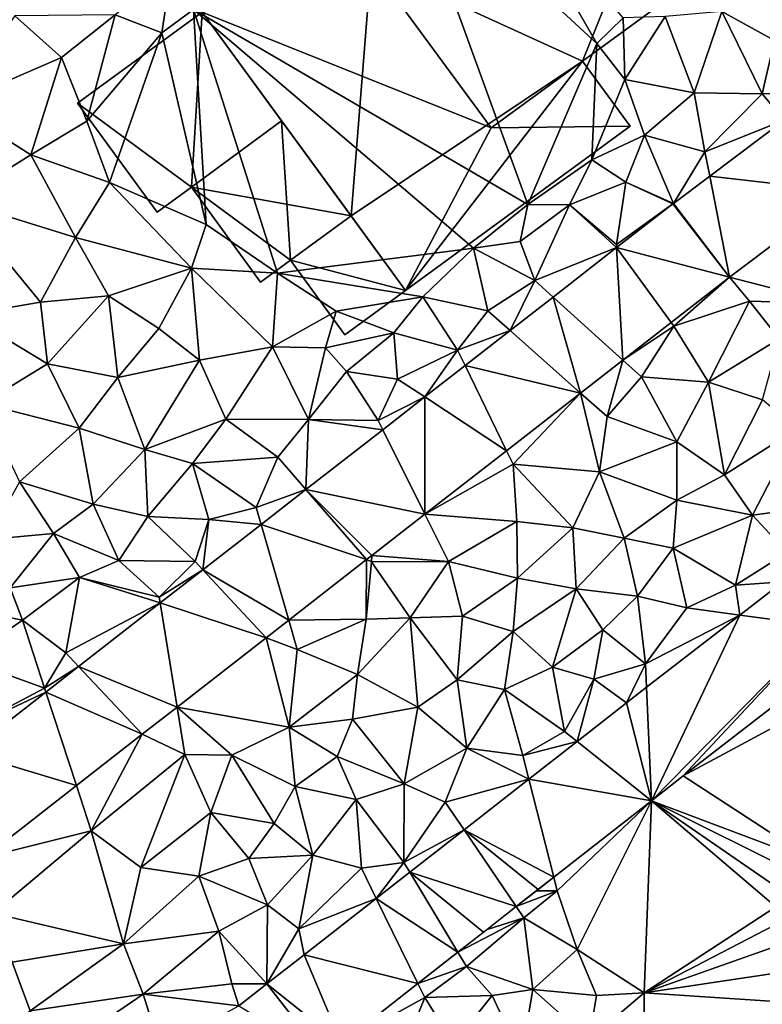
# Model space of a CAD drawing. Extents: x 575983 to 577000, y 6222000 to 6223005.
# Drawn here: x 576154 to 576202, y 6222511 to 6222575 of the extents above; entities that cross this region are included whole.
import ezdxf

# ---------------------------------------------------------------- set-up
doc = ezdxf.new("R2010")
doc.units = 0
doc.header["$MEASUREMENT"] = 0
for name, color, linetype in [('Bygninger_LOD3', 1, 'Continuous'), ('Terraen', 33, 'Continuous'), ('Terraen_vej', 33, 'Continuous')]:
    doc.layers.add(name, color=color, linetype=linetype)

# ---------------------------------------------------------------- blocks, each defined once
blk = doc.blocks.new('1km_6222_576_UTM32_ACAD_1_FMEBLOCK25')
at = {"layer": 'Terraen', "color": 9, "true_color": 0xbbbbbb}
for points in [[(-0.59, 0.18, 2.5), (-8.56, 22.12, 2.22), (-22.25, 12.8, 2.37)], [(3.9, 10.61, 2.4), (-2.64, 21.93, 2.3), (-8.56, 22.12, 2.22)], [(-0.59, 0.18, 2.5), (3.9, 10.61, 2.4), (-8.56, 22.12, 2.22)], [(3.9, 10.61, 2.4), (5.59, 12.26, 2.26), (-2.64, 21.93, 2.3)], [(15.39, 10.79, 2.28), (15.29, 15.86, 2.21), (11.99, 12.67, 2.19)], [(-23.69, 15.29, 2.26), (-27.31, 12.46, 2.19), (-24.29, 11.29, 2.35)], [(-23.69, 15.29, 2.26), (-24.29, 11.29, 2.35), (-22.25, 12.8, 2.37)], [(-22.25, 12.8, 2.37), (-24.29, 11.29, 2.35), (-21.43, -1.13, 2.32)], [(-22.25, 12.8, 2.37), (-21.43, -1.13, 2.32), (-16.8, -4.28, 2.29)], [(-4.11, -2.65, 2.27), (-0.59, 0.18, 2.5), (-22.25, 12.8, 2.37)], [(-4.11, -2.65, 2.27), (-22.25, 12.8, 2.37), (-16.8, -4.28, 2.29)], [(-33.81, 12.39, 2.24), (-37.88, 6.63, 2.12), (-30.8, 9.69, 2.21)], [(-33.81, 12.39, 2.24), (-30.8, 9.69, 2.21), (-27.31, 12.46, 2.19)], [(-27.31, 12.46, 2.19), (-30.8, 9.69, 2.21), (-29.14, 5.57, 2.28)], [(-27.31, 12.46, 2.19), (-29.14, 5.57, 2.28), (-24.29, 11.29, 2.35)], [(5.71, 8.26, 2.27), (5.59, 12.26, 2.26), (3.9, 10.61, 2.4)], [(5.71, 8.26, 2.27), (8.31, 12.35, 2.23), (5.59, 12.26, 2.26)], [(10.19, 7.4, 2.3), (8.31, 12.35, 2.23), (5.71, 8.26, 2.27)], [(10.19, 7.4, 2.3), (11.99, 12.67, 2.19), (8.31, 12.35, 2.23)], [(14.6, 7.35, 2.22), (11.99, 12.67, 2.19), (10.19, 7.4, 2.3)], [(14.6, 7.35, 2.22), (15.39, 10.79, 2.28), (11.99, 12.67, 2.19)], [(-24.29, 11.29, 2.35), (-29.14, 5.57, 2.28), (-27.69, 1.59, 2.28)], [(-24.29, 11.29, 2.35), (-27.69, 1.59, 2.28), (-21.43, -1.13, 2.32)], [(-0.59, 0.18, 2.5), (3.56, 3.06, 2.37), (3.9, 10.61, 2.4)], [(3.56, 3.06, 2.37), (5.71, 8.26, 2.27), (3.9, 10.61, 2.4)], [(14.6, 7.35, 2.22), (18.441, 7.441, 2.039), (15.39, 10.79, 2.28)], [(-30.8, 9.69, 2.21), (-37.88, 6.63, 2.12), (-32.77, 3.39, 2.14)], [(-30.8, 9.69, 2.21), (-32.77, 3.39, 2.14), (-29.14, 5.57, 2.28)], [(3.56, 3.06, 2.37), (6.97, 4.67, 2.3), (5.71, 8.26, 2.27)], [(6.97, 4.67, 2.3), (10.19, 7.4, 2.3), (5.71, 8.26, 2.27)], [(10.89, 3.59, 2.18), (10.19, 7.4, 2.3), (6.97, 4.67, 2.3)], [(10.89, 3.59, 2.18), (14.6, 7.35, 2.22), (10.19, 7.4, 2.3)], [(16.03, 5.632, 2.051), (14.6, 7.35, 2.22), (10.89, 3.59, 2.18)], [(18.441, 7.441, 2.039), (14.6, 7.35, 2.22), (16.03, 5.632, 2.051)], [(-37.88, 6.63, 2.12), (-37.55, 0.42, 2.05), (-32.77, 3.39, 2.14)], [(-29.14, 5.57, 2.28), (-32.77, 3.39, 2.14), (-27.69, 1.59, 2.28)], [(16.03, 5.632, 2.051), (10.89, 3.59, 2.18), (11.2, 2.006, 2.077)], [(5.77, 1.62, 2.25), (6.97, 4.67, 2.3), (3.56, 3.06, 2.37)], [(5.77, 1.62, 2.25), (8.859, 0.249, 2.09), (6.97, 4.67, 2.3)], [(10.89, 3.59, 2.18), (6.97, 4.67, 2.3), (8.859, 0.249, 2.09)], [(-32.77, 3.39, 2.14), (-37.55, 0.42, 2.05), (-29.88, -1.96, 2.14)], [(-32.77, 3.39, 2.14), (-29.88, -1.96, 2.14), (-27.69, 1.59, 2.28)], [(11.2, 2.006, 2.077), (10.89, 3.59, 2.18), (8.859, 0.249, 2.09)], [(-0.59, 0.18, 2.5), (2.11, 0.15, 2.26), (3.56, 3.06, 2.37)], [(2.11, 0.15, 2.26), (5.77, 1.62, 2.25), (3.56, 3.06, 2.37)], [(-27.69, 1.59, 2.28), (-29.88, -1.96, 2.14), (-22.36, -3.95, 2.24)], [(-27.69, 1.59, 2.28), (-22.36, -3.95, 2.24), (-21.43, -1.13, 2.32)], [(2.11, 0.15, 2.26), (5.16, -2.41, 2.03), (5.77, 1.62, 2.25)], [(5.77, 1.62, 2.25), (5.16, -2.41, 2.03), (8.818, 0.218, 2.089)], [(8.859, 0.249, 2.09), (5.77, 1.62, 2.25), (8.818, 0.218, 2.089)], [(12.482, -4.534, 1.924), (19.1, -6.23, 1.83), (19.874, 1.014, 1.897)], [(-37.55, 0.42, 2.05), (-36.97, -6.97, 1.94), (-32.16, -6.16, 2.03)], [(-29.88, -1.96, 2.14), (-37.55, 0.42, 2.05), (-32.16, -6.16, 2.03)], [(-4.11, -2.65, 2.27), (-1.07, -2.23, 2.3), (-0.59, 0.18, 2.5)], [(-1.07, -2.23, 2.3), (2.11, 0.15, 2.26), (-0.59, 0.18, 2.5)], [(-0.12, -4.75, 2.15), (2.11, 0.15, 2.26), (-1.07, -2.23, 2.3)], [(2.11, 0.15, 2.26), (-0.12, -4.75, 2.15), (5.172, -2.62, 2.086)], [(5.172, -2.62, 2.086), (5.16, -2.41, 2.03), (2.11, 0.15, 2.26)], [(5.172, -2.62, 2.086), (2.11, 0.15, 2.26), (5.172, -2.62, 2.086)], [(8.818, 0.218, 2.089), (5.16, -2.41, 2.03), (5.172, -2.62, 2.086)], [(-21.43, -1.13, 2.32), (-22.36, -3.95, 2.24), (-16.8, -4.28, 2.29)], [(-29.88, -1.96, 2.14), (-32.16, -6.16, 2.03), (-27.75, -5.75, 2.09)], [(-29.88, -1.96, 2.14), (-27.75, -5.75, 2.09), (-22.36, -3.95, 2.24)], [(-0.12, -4.75, 2.15), (-1.07, -2.23, 2.3), (-4.11, -2.65, 2.27)], [(5.172, -2.62, 2.086), (5.172, -2.62, 2.086), (5.16, -2.41, 2.03)], [(5.172, -2.62, 2.086), (5.172, -2.62, 2.086), (5.16, -2.41, 2.03)], [(-7.38, -5.81, 2.15), (-4.11, -2.65, 2.27), (-16.8, -4.28, 2.29)], [(-7.38, -5.81, 2.15), (-3.18, -6.71, 2.08), (-4.11, -2.65, 2.27)], [(-0.12, -4.75, 2.15), (-4.11, -2.65, 2.27), (-3.18, -6.71, 2.08)], [(5.172, -2.62, 2.086), (-0.12, -4.75, 2.15), (1.062, -5.818, 2.082)], [(-22.36, -3.95, 2.24), (-27.75, -5.75, 2.09), (-24.49, -7.85, 2.12)], [(-21.86, -9.9, 2.1), (-22.36, -3.95, 2.24), (-24.49, -7.85, 2.12)], [(-16.8, -4.28, 2.29), (-22.36, -3.95, 2.24), (-17.13, -9.05, 2.14)], [(-21.86, -9.9, 2.1), (-17.13, -9.05, 2.14), (-22.36, -3.95, 2.24)], [(-16.8, -4.28, 2.29), (-17.13, -9.05, 2.14), (-13, -6.74, 2.37)], [(-7.38, -5.81, 2.15), (-16.8, -4.28, 2.29), (-13, -6.74, 2.37)], [(-1.732, -7.992, 2.079), (-0.12, -4.75, 2.15), (-3.18, -6.71, 2.08)], [(1.062, -5.818, 2.082), (-0.12, -4.75, 2.15), (-1.732, -7.992, 2.079)], [(12.482, -4.534, 1.924), (8.715, -7.465, 1.925), (8.88, -7.7, 1.87)], [(13.77, -6.09, 1.87), (12.482, -4.534, 1.924), (8.88, -7.7, 1.87)], [(13.77, -6.09, 1.87), (19.1, -6.23, 1.83), (12.482, -4.534, 1.924)], [(-32.16, -6.16, 2.03), (-36.97, -6.97, 1.94), (-31.69, -10.15, 1.97)], [(-32.16, -6.16, 2.03), (-31.69, -10.15, 1.97), (-27.75, -5.75, 2.09)], [(-27.75, -5.75, 2.09), (-31.69, -10.15, 1.97), (-27.14, -11.04, 2.02)], [(-27.75, -5.75, 2.09), (-27.14, -11.04, 2.02), (-24.49, -7.85, 2.12)], [(-7.38, -5.81, 2.15), (-13, -6.74, 2.37), (-9.26, -8.14, 2.08)], [(-7.38, -5.81, 2.15), (-9.26, -8.14, 2.08), (-5.13, -9.27, 2.05)], [(-7.38, -5.81, 2.15), (-5.13, -9.27, 2.05), (-3.18, -6.71, 2.08)], [(13.77, -6.09, 1.87), (8.88, -7.7, 1.87), (11.12, -11.34, 1.85)], [(13.77, -6.09, 1.87), (11.12, -11.34, 1.85), (15.71, -8.52, 1.84)], [(13.77, -6.09, 1.87), (15.71, -8.52, 1.84), (19.1, -6.23, 1.83)], [(-36.97, -6.97, 1.94), (-35.9, -12.71, 1.85), (-31.69, -10.15, 1.97)], [(-13, -6.74, 2.37), (-17.13, -9.05, 2.14), (-13.69, -9.11, 2.21)], [(-13, -6.74, 2.37), (-13.69, -9.11, 2.21), (-9.26, -8.14, 2.08)], [(-1.732, -7.992, 2.079), (-3.18, -6.71, 2.08), (-5.13, -9.27, 2.05)], [(-1.732, -7.992, 2.079), (-1.732, -7.992, 2.079), (-3.18, -6.71, 2.08)], [(-1.732, -7.992, 2.079), (-1.732, -7.992, 2.079), (-3.18, -6.71, 2.08)], [(-1.732, -7.992, 2.079), (-1.732, -7.992, 2.079), (-3.18, -6.71, 2.08)], [(8.715, -7.465, 1.925), (5.584, -9.901, 1.926), (8.88, -7.7, 1.87)], [(-21.86, -9.9, 2.1), (-24.49, -7.85, 2.12), (-27.14, -11.04, 2.02)], [(-12.32, -10.65, 2.15), (-9.26, -8.14, 2.08), (-13.69, -9.11, 2.21)], [(-12.32, -10.65, 2.15), (-9.03, -11.13, 2.05), (-9.26, -8.14, 2.08)], [(-9.26, -8.14, 2.08), (-9.03, -11.13, 2.05), (-5.13, -9.27, 2.05)], [(-4.648, -10.261, 2.076), (-1.732, -7.992, 2.079), (-5.13, -9.27, 2.05)], [(5.584, -9.901, 1.926), (6.79, -10.99, 1.87), (8.88, -7.7, 1.87)], [(6.79, -10.99, 1.87), (11.12, -11.34, 1.85), (8.88, -7.7, 1.87)], [(15.71, -8.52, 1.84), (11.12, -11.34, 1.85), (14.62, -12.47, 1.9)], [(-21.86, -9.9, 2.1), (-20.14, -13.74, 1.99), (-17.13, -9.05, 2.14)], [(-17.13, -9.05, 2.14), (-20.14, -13.74, 1.99), (-14.8, -13.75, 2.05)], [(-13.69, -9.11, 2.21), (-17.13, -9.05, 2.14), (-14.8, -13.75, 2.05)], [(-12.32, -10.65, 2.15), (-13.69, -9.11, 2.21), (-14.8, -13.75, 2.05)], [(-7.26, -12.294, 2.074), (-5.13, -9.27, 2.05), (-9.03, -11.13, 2.05)], [(-7.26, -12.294, 2.074), (-4.648, -10.261, 2.076), (-5.13, -9.27, 2.05)], [(-29.65, -14.31, 1.94), (-31.69, -10.15, 1.97), (-35.9, -12.71, 1.85)], [(-29.65, -14.31, 1.94), (-27.14, -11.04, 2.02), (-31.69, -10.15, 1.97)], [(-21.86, -9.9, 2.1), (-27.14, -11.04, 2.02), (-25.4, -15.7, 1.99)], [(-21.86, -9.9, 2.1), (-25.4, -15.7, 1.99), (-20.14, -13.74, 1.99)], [(5.584, -9.901, 1.926), (2.839, -12.037, 1.927), (4.56, -13.56, 1.86)], [(5.584, -9.901, 1.926), (4.56, -13.56, 1.86), (6.79, -10.99, 1.87)], [(-12.32, -10.65, 2.15), (-14.8, -13.75, 2.05), (-10.28, -13.82, 2.04)], [(-12.32, -10.65, 2.15), (-10.28, -13.82, 2.04), (-9.03, -11.13, 2.05)], [(-29.65, -14.31, 1.94), (-25.4, -15.7, 1.99), (-27.14, -11.04, 2.02)], [(-7.26, -12.294, 2.074), (-9.03, -11.13, 2.05), (-10.28, -13.82, 2.04)], [(-7.26, -12.294, 2.074), (-7.26, -12.294, 2.074), (-9.03, -11.13, 2.05)], [(-7.26, -12.294, 2.074), (-7.26, -12.294, 2.074), (-9.03, -11.13, 2.05)], [(6.79, -10.99, 1.87), (4.56, -13.56, 1.86), (9.08, -15.19, 1.78)], [(6.79, -10.99, 1.87), (9.08, -15.19, 1.78), (11.12, -11.34, 1.85)], [(11.12, -11.34, 1.85), (9.08, -15.19, 1.78), (12.17, -17.33, 2.04)], [(11.12, -11.34, 1.85), (12.17, -17.33, 2.04), (14.62, -12.47, 1.9)], [(2.839, -12.037, 1.927), (-1.965, -15.776, 1.928), (-1.54, -16.65, 1.86)], [(4.07, -17.14, 1.79), (2.839, -12.037, 1.927), (-1.54, -16.65, 1.86)], [(4.07, -17.14, 1.79), (4.56, -13.56, 1.86), (2.839, -12.037, 1.927)], [(-29.65, -14.31, 1.94), (-35.9, -12.71, 1.85), (-33.51, -17.79, 1.86)], [(-9.984, -14.414, 2.071), (-7.26, -12.294, 2.074), (-10.28, -13.82, 2.04)], [(16.86, -14.36, 2.06), (14.62, -12.47, 1.9), (12.17, -17.33, 2.04)], [(-22.3, -16.61, 1.99), (-20.14, -13.74, 1.99), (-25.4, -15.7, 1.99)], [(-22.3, -16.61, 1.99), (-16.77, -16.2, 2.06), (-20.14, -13.74, 1.99)], [(-14.8, -13.75, 2.05), (-20.14, -13.74, 1.99), (-16.77, -16.2, 2.06)], [(-14.962, -18.288, 2.067), (-14.8, -13.75, 2.05), (-16.77, -16.2, 2.06)], [(-14.962, -18.288, 2.067), (-9.984, -14.414, 2.071), (-14.8, -13.75, 2.05)], [(-9.984, -14.414, 2.071), (-10.28, -13.82, 2.04), (-14.8, -13.75, 2.05)], [(-9.984, -14.414, 2.071), (-9.984, -14.414, 2.071), (-10.28, -13.82, 2.04)], [(4.07, -17.14, 1.79), (9.08, -15.19, 1.78), (4.56, -13.56, 1.86)], [(-28.75, -19.24, 1.99), (-29.65, -14.31, 1.94), (-33.51, -17.79, 1.86)], [(-28.75, -19.24, 1.99), (-25.4, -15.7, 1.99), (-29.65, -14.31, 1.94)], [(16.86, -14.36, 2.06), (12.17, -17.33, 2.04), (13.98, -19.94, 2.11)], [(18.57, -19.33, 2.09), (16.86, -14.36, 2.06), (13.98, -19.94, 2.11)], [(9.07, -18.97, 2), (9.08, -15.19, 1.78), (4.07, -17.14, 1.79)], [(9.07, -18.97, 2), (12.17, -17.33, 2.04), (9.08, -15.19, 1.78)], [(-28.75, -19.24, 1.99), (-25.19, -20.03, 2.07), (-25.4, -15.7, 1.99)], [(-22.3, -16.61, 1.99), (-25.4, -15.7, 1.99), (-25.19, -20.03, 2.07)], [(-1.965, -15.776, 1.928), (-7.256, -19.894, 1.929), (-1.54, -16.65, 1.86)], [(-22.3, -16.61, 1.99), (-18.18, -19.45, 2.06), (-16.77, -16.2, 2.06)], [(-14.962, -18.288, 2.067), (-16.77, -16.2, 2.06), (-18.18, -19.45, 2.06)], [(-14.962, -18.288, 2.067), (-14.962, -18.288, 2.067), (-16.77, -16.2, 2.06)], [(-14.962, -18.288, 2.067), (-14.962, -18.288, 2.067), (-16.77, -16.2, 2.06)], [(-22.3, -16.61, 1.99), (-25.19, -20.03, 2.07), (-21.25, -20.23, 2.05)], [(-22.3, -16.61, 1.99), (-21.25, -20.23, 2.05), (-18.18, -19.45, 2.06)], [(-7.256, -19.894, 1.929), (-1.3, -20.36, 1.84), (-1.54, -16.65, 1.86)], [(4.07, -17.14, 1.79), (-1.54, -16.65, 1.86), (2.34, -20.77, 1.77)], [(-1.3, -20.36, 1.84), (2.34, -20.77, 1.77), (-1.54, -16.65, 1.86)], [(4.07, -17.14, 1.79), (2.34, -20.77, 1.77), (5.65, -21.43, 1.97)], [(9.07, -18.97, 2), (4.07, -17.14, 1.79), (5.65, -21.43, 1.97)], [(-33.51, -17.79, 1.86), (-35.58, -21.52, 1.92), (-31.31, -21.14, 1.94)], [(-28.75, -19.24, 1.99), (-33.51, -17.79, 1.86), (-31.31, -21.14, 1.94)], [(9.07, -18.97, 2), (13.98, -19.94, 2.11), (12.17, -17.33, 2.04)], [(-17.864, -20.546, 2.064), (-14.962, -18.288, 2.067), (-18.18, -19.45, 2.06)], [(9.07, -18.97, 2), (5.65, -21.43, 1.97), (8.83, -22.08, 2.07)], [(9.07, -18.97, 2), (8.83, -22.08, 2.07), (13.98, -19.94, 2.11)], [(-27.08, -22.89, 2.14), (-28.75, -19.24, 1.99), (-31.31, -21.14, 1.94)], [(-27.08, -22.89, 2.14), (-25.19, -20.03, 2.07), (-28.75, -19.24, 1.99)], [(-17.864, -20.546, 2.064), (-18.18, -19.45, 2.06), (-21.25, -20.23, 2.05)], [(-17.864, -20.546, 2.064), (-17.864, -20.546, 2.064), (-18.18, -19.45, 2.06)], [(16.22, -22.36, 2.05), (18.57, -19.33, 2.09), (13.98, -19.94, 2.11)], [(-27.08, -22.89, 2.14), (-22.13, -22.96, 2.06), (-25.19, -20.03, 2.07)], [(-21.25, -20.23, 2.05), (-25.19, -20.03, 2.07), (-22.13, -22.96, 2.06)], [(-21.64, -23.484, 2.06), (-21.25, -20.23, 2.05), (-22.13, -22.96, 2.06)], [(-21.64, -23.484, 2.06), (-17.864, -20.546, 2.064), (-21.25, -20.23, 2.05)], [(-10.691, -22.566, 1.93), (-5.73, -22.96, 1.86), (-7.256, -19.894, 1.929)], [(-7.256, -19.894, 1.929), (-5.73, -22.96, 1.86), (-1.3, -20.36, 1.84)], [(-1.24, -24.03, 1.81), (-1.3, -20.36, 1.84), (-5.73, -22.96, 1.86)], [(-1.24, -24.03, 1.81), (2.34, -20.77, 1.77), (-1.3, -20.36, 1.84)], [(12.88, -24.49, 2.08), (13.98, -19.94, 2.11), (8.83, -22.08, 2.07)], [(16.22, -22.36, 2.05), (13.98, -19.94, 2.11), (12.88, -24.49, 2.08)], [(-1.24, -24.03, 1.81), (2.55, -24.72, 2.03), (2.34, -20.77, 1.77)], [(2.55, -24.72, 2.03), (5.65, -21.43, 1.97), (2.34, -20.77, 1.77)], [(-31.31, -21.14, 1.94), (-35.58, -21.52, 1.92), (-34.12, -24.65, 2.03)], [(-31.31, -21.14, 1.94), (-34.12, -24.65, 2.03), (-29.62, -23.98, 2.2)], [(-27.08, -22.89, 2.14), (-31.31, -21.14, 1.94), (-29.62, -23.98, 2.2)], [(6.52, -25.2, 2.09), (5.65, -21.43, 1.97), (2.55, -24.72, 2.03)], [(6.52, -25.2, 2.09), (8.83, -22.08, 2.07), (5.65, -21.43, 1.97)], [(9.71, -25.96, 2.09), (8.83, -22.08, 2.07), (6.52, -25.2, 2.09)], [(9.71, -25.96, 2.09), (12.88, -24.49, 2.08), (8.83, -22.08, 2.07)], [(-24.47, -25.25, 2.06), (-27.08, -22.89, 2.14), (-29.62, -23.98, 2.2)], [(-24.47, -25.25, 2.06), (-22.13, -22.96, 2.06), (-27.08, -22.89, 2.14)], [(-16.073, -26.755, 1.931), (-11.06, -26.69, 1.85), (-11.029, -22.829, 1.93)], [(-11.029, -22.829, 1.93), (-11.06, -26.69, 1.85), (-10.71, -22.98, 1.88)], [(-10.691, -22.566, 1.93), (-11.029, -22.829, 1.93), (-10.71, -22.98, 1.88)], [(-5.73, -22.96, 1.86), (-10.691, -22.566, 1.93), (-10.71, -22.98, 1.88)], [(16.22, -22.36, 2.05), (12.88, -24.49, 2.08), (15.942, -24.259, 2.094)], [(-22.13, -22.96, 2.06), (-24.47, -25.25, 2.06), (-21.64, -23.484, 2.06)], [(-21.64, -23.484, 2.06), (-24.47, -25.25, 2.06), (-24.407, -25.637, 2.058)], [(-21.64, -23.484, 2.06), (-21.64, -23.484, 2.06), (-22.13, -22.96, 2.06)], [(-21.64, -23.484, 2.06), (-22.13, -22.96, 2.06), (-21.64, -23.484, 2.06)], [(-8.2, -26.59, 1.82), (-10.71, -22.98, 1.88), (-11.06, -26.69, 1.85)], [(-8.2, -26.59, 1.82), (-5.73, -22.96, 1.86), (-10.71, -22.98, 1.88)], [(-8.2, -26.59, 1.82), (-4.82, -26.5, 1.83), (-5.73, -22.96, 1.86)], [(-4.82, -26.5, 1.83), (-1.24, -24.03, 1.81), (-5.73, -22.96, 1.86)], [(-33.31, -26.75, 2.21), (-29.62, -23.98, 2.2), (-34.12, -24.65, 2.03)], [(-33.31, -26.75, 2.21), (-30.52, -28.86, 2.12), (-29.62, -23.98, 2.2)], [(-29.62, -23.98, 2.2), (-30.52, -28.86, 2.12), (-24.407, -25.637, 2.058)], [(-24.407, -25.637, 2.058), (-29.62, -23.98, 2.2), (-24.407, -25.637, 2.058)], [(-24.47, -25.25, 2.06), (-29.62, -23.98, 2.2), (-24.407, -25.637, 2.058)], [(-4.82, -26.5, 1.83), (-1.53, -27.48, 2), (-1.24, -24.03, 1.81)], [(-1.53, -27.48, 2), (2.55, -24.72, 2.03), (-1.24, -24.03, 1.81)], [(-37.17, -25.97, 1.96), (-33.31, -26.75, 2.21), (-34.12, -24.65, 2.03)], [(-1.53, -27.48, 2), (1.02, -29.79, 2.07), (2.55, -24.72, 2.03)], [(1.02, -29.79, 2.07), (4.28, -27.38, 2.14), (2.55, -24.72, 2.03)], [(4.28, -27.38, 2.14), (6.52, -25.2, 2.09), (2.55, -24.72, 2.03)], [(9.71, -25.96, 2.09), (13.147, -26.422, 2.088), (12.88, -24.49, 2.08)], [(15.942, -24.259, 2.094), (12.88, -24.49, 2.08), (13.147, -26.422, 2.088)], [(-24.407, -25.637, 2.058), (-24.47, -25.25, 2.06), (-24.407, -25.637, 2.058)], [(7.05, -29.58, 2.05), (6.52, -25.2, 2.09), (4.28, -27.38, 2.14)], [(7.05, -29.58, 2.05), (9.71, -25.96, 2.09), (6.52, -25.2, 2.09)], [(-37.17, -25.97, 1.96), (-37.01, -29.29, 2.23), (-33.31, -26.75, 2.21)], [(-24.407, -25.637, 2.058), (-30.52, -28.86, 2.12), (-29.687, -29.747, 2.052)], [(7.05, -29.58, 2.05), (13.147, -26.422, 2.088), (9.71, -25.96, 2.09)], [(-33.31, -26.75, 2.21), (-37.01, -29.29, 2.23), (-31.9, -31.15, 2.06)], [(-33.31, -26.75, 2.21), (-31.9, -31.15, 2.06), (-30.52, -28.86, 2.12)], [(-17.524, -27.884, 1.932), (-15.53, -28.64, 1.86), (-16.073, -26.755, 1.931)], [(-11.06, -26.69, 1.85), (-16.073, -26.755, 1.931), (-15.53, -28.64, 1.86)], [(-11.06, -26.69, 1.85), (-15.53, -28.64, 1.86), (-11.62, -30.27, 1.83)], [(-8.2, -26.59, 1.82), (-11.62, -30.27, 1.83), (-7.71, -32.38, 2.01)], [(-8.2, -26.59, 1.82), (-11.06, -26.69, 1.85), (-11.62, -30.27, 1.83)], [(-8.2, -26.59, 1.82), (-5.15, -30.61, 2.02), (-4.82, -26.5, 1.83)], [(-8.2, -26.59, 1.82), (-7.71, -32.38, 2.01), (-5.15, -30.61, 2.02)], [(-4.82, -26.5, 1.83), (-5.15, -30.61, 2.02), (-1.53, -27.48, 2)], [(13.147, -26.422, 2.088), (7.05, -29.58, 2.05), (7.115, -31.091, 2.074)], [(1.02, -29.79, 2.07), (3.69, -30.58, 2.01), (4.28, -27.38, 2.14)], [(7.05, -29.58, 2.05), (4.28, -27.38, 2.14), (3.69, -30.58, 2.01)], [(-23.301, -32.38, 1.933), (-16.04, -33.69, 1.85), (-17.524, -27.884, 1.932)], [(-17.524, -27.884, 1.932), (-16.04, -33.69, 1.85), (-15.53, -28.64, 1.86)], [(-1.53, -27.48, 2), (-5.15, -30.61, 2.02), (-2.1, -31.24, 2.08)], [(-1.53, -27.48, 2), (-2.1, -31.24, 2.08), (1.02, -29.79, 2.07)], [(-16.04, -33.69, 1.85), (-11.62, -30.27, 1.83), (-15.53, -28.64, 1.86)], [(-37.01, -29.29, 2.23), (-37.09, -33.9, 2.16), (-31.9, -31.15, 2.06)], [(-30.52, -28.86, 2.12), (-31.9, -31.15, 2.06), (-29.687, -29.747, 2.052)], [(-29.687, -29.747, 2.052), (-30.52, -28.86, 2.12), (-29.687, -29.747, 2.052)], [(-29.687, -29.747, 2.052), (-31.9, -31.15, 2.06), (-31.817, -31.404, 2.05)], [(1.02, -29.79, 2.07), (-2.1, -31.24, 2.08), (1.79, -33.95, 2.01)], [(1.02, -29.79, 2.07), (1.79, -33.95, 2.01), (3.69, -30.58, 2.01)], [(7.05, -29.58, 2.05), (3.69, -30.58, 2.01), (5.814, -32.098, 2.072)], [(7.115, -31.091, 2.074), (7.05, -29.58, 2.05), (5.814, -32.098, 2.072)], [(-16.04, -33.69, 1.85), (-11.95, -33.17, 1.9), (-11.62, -30.27, 1.83)], [(-11.95, -33.17, 1.9), (-7.71, -32.38, 2.01), (-11.62, -30.27, 1.83)], [(-5.15, -30.61, 2.02), (-7.71, -32.38, 2.01), (-4.54, -35.03, 2.05)], [(-5.15, -30.61, 2.02), (-4.54, -35.03, 2.05), (-2.1, -31.24, 2.08)], [(2.609, -34.603, 2.069), (3.69, -30.58, 2.01), (1.79, -33.95, 2.01)], [(5.802, -32.107, 2.072), (3.69, -30.58, 2.01), (2.609, -34.603, 2.069)], [(5.814, -32.098, 2.072), (3.69, -30.58, 2.01), (5.802, -32.107, 2.072)], [(-31.9, -31.15, 2.06), (-37.09, -33.9, 2.16), (-31.817, -31.404, 2.05)], [(-31.817, -31.404, 2.05), (-31.9, -31.15, 2.06), (-31.817, -31.404, 2.05)], [(-2.1, -31.24, 2.08), (-4.54, -35.03, 2.05), (-0.9, -35.51, 2.02)], [(-2.1, -31.24, 2.08), (-0.9, -35.51, 2.02), (1.79, -33.95, 2.01)], [(17.355, -30.752, 2.242), (9.492, -36.838, 2.238), (18.443, -32.027, 2.3)], [(-31.817, -31.404, 2.05), (-37.09, -33.9, 2.16), (-36.866, -35.333, 2.046)], [(-25.561, -34.138, 1.933), (-22.8, -35.44, 1.87), (-23.301, -32.38, 1.933)], [(-23.301, -32.38, 1.933), (-19.75, -35.5, 1.83), (-16.04, -33.69, 1.85)], [(-23.301, -32.38, 1.933), (-22.8, -35.44, 1.87), (-19.75, -35.5, 1.83)], [(-8.6, -37.34, 2.08), (-7.71, -32.38, 2.01), (-11.95, -33.17, 1.9)], [(-4.54, -35.03, 2.05), (-7.71, -32.38, 2.01), (-8.6, -37.34, 2.08)], [(9.492, -36.838, 2.238), (18.201, -42.503, 2.582), (18.443, -32.027, 2.3)], [(-19.75, -35.5, 1.83), (-15.66, -37.52, 2), (-16.04, -33.69, 1.85)], [(-12.93, -35.57, 1.99), (-11.95, -33.17, 1.9), (-16.04, -33.69, 1.85)], [(-12.93, -35.57, 1.99), (-16.04, -33.69, 1.85), (-15.66, -37.52, 2)], [(-12.93, -35.57, 1.99), (-8.6, -37.34, 2.08), (-11.95, -33.17, 1.9)], [(-29.827, -37.458, 1.934), (-28.86, -40.4, 1.9), (-25.561, -34.138, 1.933)], [(-25.561, -34.138, 1.933), (-28.86, -40.4, 1.9), (-22.8, -35.44, 1.87)], [(2.609, -34.603, 2.069), (1.79, -33.95, 2.01), (-0.9, -35.51, 2.02)], [(-4.54, -35.03, 2.05), (-8.6, -37.34, 2.08), (-5.93, -38.54, 2.03)], [(-0.511, -37.043, 2.066), (-4.54, -35.03, 2.05), (-5.93, -38.54, 2.03)], [(-0.511, -37.043, 2.066), (-0.9, -35.51, 2.02), (-4.54, -35.03, 2.05)], [(2.609, -34.603, 2.069), (-0.9, -35.51, 2.02), (-0.511, -37.043, 2.066)], [(-28.86, -40.4, 1.9), (-25.66, -42.76, 1.84), (-22.8, -35.44, 1.87)], [(-21.11, -39.2, 1.86), (-22.8, -35.44, 1.87), (-25.66, -42.76, 1.84)], [(-19.75, -35.5, 1.83), (-22.8, -35.44, 1.87), (-21.11, -39.2, 1.86)], [(-19.75, -35.5, 1.83), (-21.11, -39.2, 1.86), (-17.02, -39.92, 2.03)], [(-19.75, -35.5, 1.83), (-17.02, -39.92, 2.03), (-15.66, -37.52, 2)], [(-12.93, -35.57, 1.99), (-15.66, -37.52, 2), (-11.7, -38.36, 2.09)], [(-12.93, -35.57, 1.99), (-11.7, -38.36, 2.09), (-8.6, -37.34, 2.08)], [(9.492, -36.838, 2.238), (7.431, -38.449, 2.238), (18.201, -42.503, 2.582)], [(-35.806, -42.111, 1.936), (-28.86, -40.4, 1.9), (-29.827, -37.458, 1.934)], [(-17.02, -39.92, 2.03), (-14.5, -41.97, 2.14), (-15.66, -37.52, 2)], [(-14.5, -41.97, 2.14), (-11.7, -38.36, 2.09), (-15.66, -37.52, 2)], [(-8.6, -37.34, 2.08), (-11.7, -38.36, 2.09), (-8.62, -42.44, 1.99)], [(-8.6, -37.34, 2.08), (-8.62, -42.44, 1.99), (-5.93, -38.54, 2.03)], [(-4.713, -40.328, 2.063), (-0.511, -37.043, 2.066), (-5.93, -38.54, 2.03)], [(-14.5, -41.97, 2.14), (-11.36, -42.82, 2.02), (-11.7, -38.36, 2.09)], [(-11.36, -42.82, 2.02), (-8.62, -42.44, 1.99), (-11.7, -38.36, 2.09)], [(-4.713, -40.328, 2.063), (-5.93, -38.54, 2.03), (-8.62, -42.44, 1.99)], [(1.103, -43.397, 2.181), (1.33, -44.29, 2.03), (7.431, -38.449, 2.238)], [(7.431, -38.449, 2.238), (1.33, -44.29, 2.03), (2.61, -48.07, 2.11)], [(7.431, -38.449, 2.238), (2.61, -48.07, 2.11), (6.96, -50.89, 2.31)], [(7.431, -38.449, 2.238), (6.96, -50.89, 2.31), (15.493, -45.324, 2.582)], [(7.431, -38.449, 2.238), (15.493, -45.324, 2.582), (16.039, -44.378, 2.582)], [(7.431, -38.449, 2.238), (17.224, -43.321, 2.582), (18.201, -42.503, 2.582)], [(7.431, -38.449, 2.238), (16.039, -44.378, 2.582), (17.224, -43.321, 2.582)], [(-21.11, -39.2, 1.86), (-25.66, -42.76, 1.84), (-21.89, -43.33, 2.02)], [(-21.11, -39.2, 1.86), (-21.89, -43.33, 2.02), (-18.65, -42.18, 2.07)], [(-21.11, -39.2, 1.86), (-18.65, -42.18, 2.07), (-17.02, -39.92, 2.03)], [(-17.02, -39.92, 2.03), (-18.65, -42.18, 2.07), (-14.5, -41.97, 2.14)], [(-35.806, -42.111, 1.936), (-35.24, -45.73, 1.92), (-28.86, -40.4, 1.9)], [(-28.86, -40.4, 1.9), (-35.24, -45.73, 1.92), (-26.78, -47.71, 2.04)], [(-28.86, -40.4, 1.9), (-26.78, -47.71, 2.04), (-25.66, -42.76, 1.84)], [(-4.713, -40.328, 2.063), (-8.62, -42.44, 1.99), (-8.234, -43.081, 2.06)], [(-14.5, -41.97, 2.14), (-18.65, -42.18, 2.07), (-17.45, -45.18, 2.17)], [(-14.5, -41.97, 2.14), (-17.45, -45.18, 2.17), (-15.41, -46.74, 2.06)], [(-14.5, -41.97, 2.14), (-15.41, -46.74, 2.06), (-11.36, -42.82, 2.02)], [(-21.89, -43.33, 2.02), (-17.45, -45.18, 2.17), (-18.65, -42.18, 2.07)], [(-10.4, -44.775, 2.058), (-8.62, -42.44, 1.99), (-11.36, -42.82, 2.02)], [(-8.234, -43.081, 2.06), (-8.62, -42.44, 1.99), (-10.4, -44.775, 2.058)], [(-25.66, -42.76, 1.84), (-26.78, -47.71, 2.04), (-21.89, -43.33, 2.02)], [(-21.89, -43.33, 2.02), (-26.78, -47.71, 2.04), (-20.6, -46.89, 2.15)], [(-21.89, -43.33, 2.02), (-20.6, -46.89, 2.15), (-17.45, -45.18, 2.17)], [(-10.4, -44.775, 2.058), (-11.36, -42.82, 2.02), (-15.41, -46.74, 2.06)], [(1.33, -44.29, 2.03), (1.103, -43.397, 2.181), (-0.037, -44.289, 2.171)], [(-1.33, -45.3, 2.16), (1.33, -44.29, 2.03), (-0.037, -44.289, 2.171)], [(-1.33, -45.3, 2.16), (-0.84, -46.02, 2.04), (1.33, -44.29, 2.03)], [(-0.84, -46.02, 2.04), (2.61, -48.07, 2.11), (1.33, -44.29, 2.03)], [(-20.6, -46.89, 2.15), (-17.484, -50.313, 2.052), (-17.45, -45.18, 2.17)], [(-15.41, -46.74, 2.06), (-17.45, -45.18, 2.17), (-17.484, -50.313, 2.052)], [(-10.4, -44.775, 2.058), (-15.41, -46.74, 2.06), (-15.08, -48.434, 2.054)], [(-35.24, -45.73, 1.92), (-33.98, -48.91, 1.78), (-26.78, -47.71, 2.04)], [(-0.84, -46.02, 2.04), (-1.33, -45.3, 2.16), (-3.223, -46.779, 2.143)], [(6.96, -50.89, 2.31), (15.353, -46.532, 2.582), (15.493, -45.324, 2.582)], [(-5.115, -48.259, 2.126), (-0.84, -46.02, 2.04), (-3.223, -46.779, 2.143)], [(-5.115, -48.259, 2.126), (-4.56, -49.18, 2.02), (-0.84, -46.02, 2.04)], [(-4.56, -49.18, 2.02), (-0.26, -50.67, 2.06), (-0.84, -46.02, 2.04)], [(-0.26, -50.67, 2.06), (2.61, -48.07, 2.11), (-0.84, -46.02, 2.04)], [(6.96, -50.89, 2.31), (15.273, -47.941, 2.582), (15.353, -46.532, 2.582)], [(-26.78, -47.71, 2.04), (-25.5, -50.98, 2.16), (-20.6, -46.89, 2.15)], [(-20.6, -46.89, 2.15), (-25.5, -50.98, 2.16), (-19.76, -50.31, 2.05)], [(-20.6, -46.89, 2.15), (-19.76, -50.31, 2.05), (-17.484, -50.313, 2.052)], [(-15.08, -48.434, 2.054), (-15.41, -46.74, 2.06), (-17.484, -50.313, 2.052)], [(-26.78, -47.71, 2.04), (-33.98, -48.91, 1.78), (-32.82, -52.05, 2.03)], [(-26.78, -47.71, 2.04), (-32.82, -52.05, 2.03), (-25.5, -50.98, 2.16)], [(-7.698, -50.278, 2.103), (-4.56, -49.18, 2.02), (-5.115, -48.259, 2.126)], [(3.86, -51.06, 2.17), (2.61, -48.07, 2.11), (-0.26, -50.67, 2.06)], [(6.96, -50.89, 2.31), (2.61, -48.07, 2.11), (3.86, -51.06, 2.17)], [(6.96, -50.89, 2.31), (15.895, -49.546, 2.582), (15.273, -47.941, 2.582)], [(-33.98, -48.91, 1.78), (-37.51, -55.12, 2.03), (-32.82, -52.05, 2.03)], [(-7.698, -50.278, 2.103), (-7.25, -51.19, 2.05), (-4.56, -49.18, 2.02)], [(-7.25, -51.19, 2.05), (-2.9, -51.07, 2.08), (-4.56, -49.18, 2.02)], [(-4.56, -49.18, 2.02), (-2.9, -51.07, 2.08), (-0.26, -50.67, 2.06)], [(6.96, -50.89, 2.31), (16.765, -51.53, 2.582), (15.895, -49.546, 2.582)], [(-19.76, -50.31, 2.05), (-25.5, -50.98, 2.16), (-19.309, -51.731, 2.052)], [(-17.484, -50.313, 2.052), (-19.76, -50.31, 2.05), (-19.309, -51.731, 2.052)], [(-12.661, -54.159, 2.059), (-7.25, -51.19, 2.05), (-7.698, -50.278, 2.103)], [(-32.82, -52.05, 2.03), (-31.31, -54.94, 2.16), (-25.5, -50.98, 2.16)], [(-25.5, -50.98, 2.16), (-31.31, -54.94, 2.16), (-24.39, -54.49, 2.02)], [(-25.5, -50.98, 2.16), (-24.39, -54.49, 2.02), (-19.309, -51.731, 2.052)], [(-1.02, -55.07, 2.24), (-0.26, -50.67, 2.06), (-2.9, -51.07, 2.08)], [(-1.02, -55.07, 2.24), (3.39, -53.92, 2.33), (-0.26, -50.67, 2.06)], [(3.39, -53.92, 2.33), (3.86, -51.06, 2.17), (-0.26, -50.67, 2.06)], [(6.96, -50.89, 2.31), (3.39, -53.92, 2.33), (6.92, -56.34, 2.32)], [(6.96, -50.89, 2.31), (3.86, -51.06, 2.17), (3.39, -53.92, 2.33)], [(6.96, -50.89, 2.31), (6.92, -56.34, 2.32), (16.765, -51.53, 2.582)], [(-12.661, -54.159, 2.059), (-8.95, -55.41, 2.09), (-7.25, -51.19, 2.05)], [(-7.25, -51.19, 2.05), (-8.95, -55.41, 2.09), (-5.4, -54.2, 2.09)], [(-7.25, -51.19, 2.05), (-5.4, -54.2, 2.09), (-2.9, -51.07, 2.08)], [(-1.02, -55.07, 2.24), (-2.9, -51.07, 2.08), (-5.4, -54.2, 2.09)]]:
    blk.add_polyline3d(points, close=True, dxfattribs=at)
blk = doc.blocks.new('1km_6222_576_UTM32_ACAD_1_FMEBLOCK51')
at = {"layer": 'Terraen_vej', "color": 251, "true_color": 0x555555}
for points in [[(19.874, 1.014, 1.897), (16.03, 5.632, 2.051), (11.2, 2.006, 2.077)], [(12.482, -4.534, 1.924), (11.2, 2.006, 2.077), (8.859, 0.249, 2.09)], [(12.482, -4.534, 1.924), (19.874, 1.014, 1.897), (11.2, 2.006, 2.077)], [(8.818, 0.218, 2.089), (5.172, -2.62, 2.086), (5.172, -2.62, 2.086)], [(12.482, -4.534, 1.924), (8.818, 0.218, 2.089), (5.172, -2.62, 2.086)], [(12.482, -4.534, 1.924), (8.859, 0.249, 2.09), (8.818, 0.218, 2.089)], [(5.584, -9.901, 1.926), (5.172, -2.62, 2.086), (1.062, -5.818, 2.082)], [(5.172, -2.62, 2.086), (1.062, -5.818, 2.082), (1.062, -5.818, 2.082)], [(5.172, -2.62, 2.086), (1.062, -5.818, 2.082), (5.172, -2.62, 2.086)], [(8.715, -7.465, 1.925), (5.172, -2.62, 2.086), (5.584, -9.901, 1.926)], [(12.482, -4.534, 1.924), (5.172, -2.62, 2.086), (8.715, -7.465, 1.925)], [(5.172, -2.62, 2.086), (5.172, -2.62, 2.086), (5.172, -2.62, 2.086)], [(5.172, -2.62, 2.086), (5.172, -2.62, 2.086), (5.172, -2.62, 2.086)], [(2.839, -12.037, 1.927), (1.062, -5.818, 2.082), (-1.732, -7.992, 2.079)], [(1.062, -5.818, 2.082), (-1.732, -7.992, 2.079), (1.062, -5.818, 2.082)], [(-1.732, -7.992, 2.079), (-1.732, -7.992, 2.079), (1.062, -5.818, 2.082)], [(5.584, -9.901, 1.926), (1.062, -5.818, 2.082), (2.839, -12.037, 1.927)], [(-4.648, -10.261, 2.076), (-4.648, -10.261, 2.076), (-1.732, -7.992, 2.079)], [(-4.648, -10.261, 2.076), (-1.732, -7.992, 2.079), (-1.732, -7.992, 2.079)], [(2.839, -12.037, 1.927), (-1.732, -7.992, 2.079), (-4.648, -10.261, 2.076)], [(-1.732, -7.992, 2.079), (-1.732, -7.992, 2.079), (-1.732, -7.992, 2.079)], [(-1.732, -7.992, 2.079), (-1.732, -7.992, 2.079), (-1.732, -7.992, 2.079)], [(-7.26, -12.294, 2.074), (-7.26, -12.294, 2.074), (-4.648, -10.261, 2.076)], [(-7.26, -12.294, 2.074), (-4.648, -10.261, 2.076), (-4.648, -10.261, 2.076)], [(-1.965, -15.776, 1.928), (-4.648, -10.261, 2.076), (-7.26, -12.294, 2.074)], [(2.839, -12.037, 1.927), (-4.648, -10.261, 2.076), (-1.965, -15.776, 1.928)], [(-9.984, -14.414, 2.071), (-9.984, -14.414, 2.071), (-7.26, -12.294, 2.074)], [(-9.984, -14.414, 2.071), (-7.26, -12.294, 2.074), (-7.26, -12.294, 2.074)], [(-7.256, -19.894, 1.929), (-7.26, -12.294, 2.074), (-9.984, -14.414, 2.071)], [(-7.26, -12.294, 2.074), (-7.26, -12.294, 2.074), (-7.26, -12.294, 2.074)], [(-7.26, -12.294, 2.074), (-7.26, -12.294, 2.074), (-7.26, -12.294, 2.074)], [(-1.965, -15.776, 1.928), (-7.26, -12.294, 2.074), (-7.256, -19.894, 1.929)], [(-14.962, -18.288, 2.067), (-14.962, -18.288, 2.067), (-9.984, -14.414, 2.071)], [(-14.962, -18.288, 2.067), (-9.984, -14.414, 2.071), (-9.984, -14.414, 2.071)], [(-7.256, -19.894, 1.929), (-9.984, -14.414, 2.071), (-14.962, -18.288, 2.067)], [(-9.984, -14.414, 2.071), (-9.984, -14.414, 2.071), (-9.984, -14.414, 2.071)], [(-17.864, -20.546, 2.064), (-17.864, -20.546, 2.064), (-14.962, -18.288, 2.067)], [(-17.864, -20.546, 2.064), (-14.962, -18.288, 2.067), (-14.962, -18.288, 2.067)], [(-11.029, -22.829, 1.93), (-14.962, -18.288, 2.067), (-17.864, -20.546, 2.064)], [(-14.962, -18.288, 2.067), (-14.962, -18.288, 2.067), (-14.962, -18.288, 2.067)], [(-14.962, -18.288, 2.067), (-14.962, -18.288, 2.067), (-14.962, -18.288, 2.067)], [(-10.691, -22.566, 1.93), (-14.962, -18.288, 2.067), (-11.029, -22.829, 1.93)], [(-7.256, -19.894, 1.929), (-14.962, -18.288, 2.067), (-10.691, -22.566, 1.93)], [(-21.64, -23.484, 2.06), (-21.64, -23.484, 2.06), (-17.864, -20.546, 2.064)], [(-21.64, -23.484, 2.06), (-17.864, -20.546, 2.064), (-17.864, -20.546, 2.064)], [(-16.073, -26.755, 1.931), (-17.864, -20.546, 2.064), (-21.64, -23.484, 2.06)], [(-17.864, -20.546, 2.064), (-17.864, -20.546, 2.064), (-17.864, -20.546, 2.064)], [(-11.029, -22.829, 1.93), (-17.864, -20.546, 2.064), (-16.073, -26.755, 1.931)], [(-17.524, -27.884, 1.932), (-21.64, -23.484, 2.06), (-24.407, -25.637, 2.058)], [(-21.64, -23.484, 2.06), (-24.407, -25.637, 2.058), (-24.407, -25.637, 2.058)], [(-21.64, -23.484, 2.06), (-24.407, -25.637, 2.058), (-21.64, -23.484, 2.06)], [(-21.64, -23.484, 2.06), (-21.64, -23.484, 2.06), (-21.64, -23.484, 2.06)], [(-16.073, -26.755, 1.931), (-21.64, -23.484, 2.06), (-17.524, -27.884, 1.932)], [(-21.64, -23.484, 2.06), (-21.64, -23.484, 2.06), (-21.64, -23.484, 2.06)], [(13.147, -26.422, 2.088), (18.557, -27.148, 2.169), (15.942, -24.259, 2.094)], [(-23.301, -32.38, 1.933), (-24.407, -25.637, 2.058), (-29.687, -29.747, 2.052)], [(-24.407, -25.637, 2.058), (-29.687, -29.747, 2.052), (-29.687, -29.747, 2.052)], [(-24.407, -25.637, 2.058), (-29.687, -29.747, 2.052), (-24.407, -25.637, 2.058)], [(-24.407, -25.637, 2.058), (-24.407, -25.637, 2.058), (-24.407, -25.637, 2.058)], [(-24.407, -25.637, 2.058), (-24.407, -25.637, 2.058), (-24.407, -25.637, 2.058)], [(-17.524, -27.884, 1.932), (-24.407, -25.637, 2.058), (-23.301, -32.38, 1.933)], [(7.115, -31.091, 2.074), (7.431, -38.449, 2.238), (13.147, -26.422, 2.088)], [(7.431, -38.449, 2.238), (18.557, -27.148, 2.169), (13.147, -26.422, 2.088)], [(18.557, -27.148, 2.169), (7.431, -38.449, 2.238), (9.492, -36.838, 2.238)], [(18.557, -27.148, 2.169), (9.492, -36.838, 2.238), (17.355, -30.752, 2.242)], [(-25.561, -34.138, 1.933), (-29.687, -29.747, 2.052), (-31.817, -31.404, 2.05)], [(-29.687, -29.747, 2.052), (-31.817, -31.404, 2.05), (-31.817, -31.404, 2.05)], [(-29.687, -29.747, 2.052), (-31.817, -31.404, 2.05), (-29.687, -29.747, 2.052)], [(-23.301, -32.38, 1.933), (-29.687, -29.747, 2.052), (-25.561, -34.138, 1.933)], [(-29.687, -29.747, 2.052), (-29.687, -29.747, 2.052), (-29.687, -29.747, 2.052)], [(7.115, -31.091, 2.074), (5.814, -32.098, 2.072), (7.431, -38.449, 2.238)], [(-29.827, -37.458, 1.934), (-31.817, -31.404, 2.05), (-36.866, -35.333, 2.046)], [(-31.817, -31.404, 2.05), (-36.866, -35.333, 2.046), (-36.866, -35.333, 2.046)], [(-31.817, -31.404, 2.05), (-36.866, -35.333, 2.046), (-31.817, -31.404, 2.05)], [(-25.561, -34.138, 1.933), (-31.817, -31.404, 2.05), (-29.827, -37.458, 1.934)], [(-31.817, -31.404, 2.05), (-31.817, -31.404, 2.05), (-31.817, -31.404, 2.05)], [(7.431, -38.449, 2.238), (5.802, -32.107, 2.072), (2.609, -34.603, 2.069)], [(7.431, -38.449, 2.238), (5.814, -32.098, 2.072), (5.802, -32.107, 2.072)], [(7.431, -38.449, 2.238), (2.609, -34.603, 2.069), (-0.511, -37.043, 2.066)], [(-29.827, -37.458, 1.934), (-36.866, -35.333, 2.046), (-35.806, -42.111, 1.936)], [(1.103, -43.397, 2.181), (-0.511, -37.043, 2.066), (-4.713, -40.328, 2.063)], [(7.431, -38.449, 2.238), (-0.511, -37.043, 2.066), (1.103, -43.397, 2.181)], [(-4.713, -40.328, 2.063), (-8.234, -43.081, 2.06), (-1.33, -45.3, 2.16)], [(1.103, -43.397, 2.181), (-4.713, -40.328, 2.063), (0.085, -44.193, 2.172)], [(-4.713, -40.328, 2.063), (-1.33, -45.3, 2.16), (0.085, -44.193, 2.172)], [(-5.115, -48.259, 2.126), (-8.234, -43.081, 2.06), (-10.4, -44.775, 2.058)], [(-1.33, -45.3, 2.16), (-8.234, -43.081, 2.06), (-3.449, -46.956, 2.141)], [(-8.234, -43.081, 2.06), (-5.115, -48.259, 2.126), (-3.449, -46.956, 2.141)], [(-7.698, -50.278, 2.103), (-10.4, -44.775, 2.058), (-15.08, -48.434, 2.054)], [(-5.115, -48.259, 2.126), (-10.4, -44.775, 2.058), (-7.698, -50.278, 2.103)], [(-17.484, -50.313, 2.052), (-12.661, -54.159, 2.059), (-15.08, -48.434, 2.054)], [(-7.698, -50.278, 2.103), (-15.08, -48.434, 2.054), (-12.661, -54.159, 2.059)], [(-13.8, -55.05, 2.049), (-17.484, -50.313, 2.052), (-19.309, -51.731, 2.052)], [(-13.792, -55.043, 2.049), (-17.484, -50.313, 2.052), (-13.8, -55.05, 2.049)], [(-13.792, -55.043, 2.049), (-12.661, -54.159, 2.059), (-17.484, -50.313, 2.052)]]:
    blk.add_polyline3d(points, close=True, dxfattribs=at)
blk = doc.blocks.new('building_138833')
at = {"layer": 'Bygninger_LOD3', "color": 1}
for points in [[(-18.08, 20.165, 2.23), (-20.56, 18.355, 2.25), (-20.56, 18.355, 4.67)], [(-20.56, 18.355, 4.67), (-20.56, 18.355, 32.39), (-18.08, 20.165, 32.39)], [(-18.08, 20.165, 2.23), (-20.56, 18.355, 4.67), (-18.08, 20.165, 32.39)], [(-20.56, 18.355, 32.39), (-18.08, 20.165, 32.39), (-16.85, 13.275, 32.39)], [(-20.56, 18.355, 2.25), (-18.08, 20.165, 2.23), (-4.04, 0.935, 2.03)], [(-18.08, 20.165, 32.39), (-4.04, 0.935, 32.39), (-16.85, 13.275, 32.39)], [(-18.08, 20.165, 32.39), (-4.04, 0.935, 32.39), (-4.04, 0.935, 8.83)], [(-18.08, 20.165, 2.23), (-18.08, 20.165, 32.39), (-4.04, 0.935, 8.83)], [(-4.04, 0.935, 2.03), (-18.08, 20.165, 2.23), (-4.04, 0.935, 8.83)], [(-20.56, 18.355, 4.67), (-24.24, 15.665, 4.67), (-23.7, 16.065, 32.39)], [(-14.97, -2.135, 2.04), (-24.24, 15.665, 2.17), (-20.56, 18.355, 2.25)], [(-24.24, 15.665, 2.17), (-24.24, 15.665, 4.67), (-20.56, 18.355, 4.67), (-20.56, 18.355, 2.25)], [(-23.7, 16.065, 37.5), (-20.56, 18.355, 37.5), (-16.85, 13.275, 37.5), (-19.99, 10.985, 37.5)], [(-23.7, 16.065, 37.5), (-20.56, 18.355, 37.5), (-20.56, 18.355, 32.39)], [(-23.7, 16.065, 32.39), (-23.7, 16.065, 37.5), (-20.56, 18.355, 32.39)], [(-20.56, 18.355, 4.67), (-23.7, 16.065, 32.39), (-20.56, 18.355, 32.39)], [(-14.97, -2.135, 2.04), (-20.56, 18.355, 2.25), (-4.04, 0.935, 2.03)], [(-20.56, 18.355, 37.5), (-16.85, 13.275, 37.5), (-16.85, 13.275, 32.39), (-20.56, 18.355, 32.39)], [(18.94, 17.705, 1.95), (-4.04, 0.935, 2.03), (-4.04, 0.935, 8.83), (18.94, 17.705, 8.83)], [(-4.04, 0.935, 2.03), (18.94, 17.705, 1.95), (9.66, -5.315, 2.04)], [(-4.04, 0.935, 8.83), (18.94, 17.705, 8.83), (9.66, -5.315, 8.83)], [(18.94, 17.705, 1.95), (26.67, 7.105, 1.99), (9.66, -5.315, 2.04)], [(18.94, 17.705, 8.83), (26.67, 7.105, 8.83), (9.66, -5.315, 8.83)], [(26.67, 7.105, 1.99), (18.94, 17.705, 1.95), (18.94, 17.705, 8.83), (26.67, 7.105, 8.83)], [(-23.7, 16.065, 32.39), (-24.24, 15.665, 4.67), (-24.24, 15.665, 32.39)], [(-19.99, 10.985, 32.39), (-24.24, 15.665, 32.39), (-23.7, 16.065, 32.39)], [(-19.99, 10.985, 37.5), (-23.7, 16.065, 37.5), (-23.7, 16.065, 32.39), (-19.99, 10.985, 32.39)], [(-26.67, 13.895, 2.1), (-24.24, 15.665, 2.17), (-14.97, -2.135, 2.04)], [(-24.24, 15.665, 4.67), (-24.24, 15.665, 2.17), (-26.67, 13.895, 2.1)], [(-24.24, 15.665, 4.67), (-26.67, 13.895, 2.1), (-26.67, 13.895, 32.39)], [(-24.24, 15.665, 32.39), (-24.24, 15.665, 4.67), (-26.67, 13.895, 32.39)], [(-19.99, 10.985, 32.39), (-26.67, 13.895, 32.39), (-24.24, 15.665, 32.39)], [(-26.67, 13.895, 2.1), (-14.97, -2.135, 2.04), (-14.97, -2.135, 8.76)], [(-26.67, 13.895, 32.39), (-26.67, 13.895, 2.1), (-14.97, -2.135, 8.76)], [(-14.97, -2.135, 32.39), (-26.67, 13.895, 32.39), (-14.97, -2.135, 8.76)], [(-19.99, 10.985, 32.39), (-14.97, -2.135, 32.39), (-26.67, 13.895, 32.39)], [(-16.85, 13.275, 37.5), (-19.99, 10.985, 37.5), (-19.99, 10.985, 32.39), (-16.85, 13.275, 32.39)], [(-14.97, -2.135, 32.39), (-19.99, 10.985, 32.39), (-16.85, 13.275, 32.39)], [(-4.04, 0.935, 32.39), (-14.97, -2.135, 32.39), (-16.85, 13.275, 32.39)], [(26.67, 7.105, 1.99), (26.67, 7.105, 8.83), (9.66, -5.315, 8.83), (9.66, -5.315, 2.04)], [(-14.97, -2.135, 2.04), (-4.04, 0.935, 2.03), (-5.33, -15.345, 2.02)], [(-4.04, 0.935, 32.39), (3.75, -9.625, 32.39), (-14.97, -2.135, 32.39)], [(-5.33, -15.345, 2.02), (-4.04, 0.935, 2.03), (9.66, -5.315, 2.04)], [(-4.04, 0.935, 8.83), (-4.04, 0.935, 32.39), (3.75, -9.625, 32.39), (3.75, -9.625, 8.83)], [(3.75, -9.625, 8.83), (-4.04, 0.935, 8.83), (9.66, -5.315, 8.83)], [(-23.06, -8.045, 8.76), (-14.97, -2.135, 8.76), (-15.68, -13.475, 8.76)], [(-14.97, -2.135, 8.76), (-14.97, -2.135, 2.04), (-23.06, -8.045, 2.02), (-23.06, -8.045, 8.76)], [(-23.06, -8.045, 2.02), (-14.97, -2.135, 2.04), (-15.68, -13.475, 2.06)], [(-14.97, -2.135, 8.76), (-9.83, -9.175, 8.76), (-15.68, -13.475, 8.76)], [(-15.68, -13.475, 2.06), (-14.97, -2.135, 2.04), (-5.33, -15.345, 2.02)], [(-14.97, -2.135, 8.76), (-9.83, -9.175, 8.76), (-9.83, -9.175, 11.81), (-14.97, -2.135, 32.39)], [(-14.97, -2.135, 32.39), (-9.83, -9.175, 11.81), (-1.81, -20.165, 32.39)], [(-14.97, -2.135, 32.39), (3.75, -9.625, 32.39), (-1.81, -20.165, 32.39)], [(-1.81, -20.165, 1.88), (-5.33, -15.345, 2.02), (9.66, -5.315, 2.04)], [(-1.81, -20.165, 1.88), (9.66, -5.315, 2.04), (12.74, -9.535, 2.16)], [(3.75, -9.625, 8.83), (3.75, -9.625, 32.39), (9.66, -5.315, 32.39), (9.66, -5.315, 8.83)], [(9.66, -5.315, 32.39), (12.74, -9.535, 32.39), (3.75, -9.625, 32.39)], [(12.74, -9.535, 2.16), (9.66, -5.315, 2.04), (9.66, -5.315, 8.83)], [(12.74, -9.535, 32.39), (12.74, -9.535, 2.16), (9.66, -5.315, 8.83)], [(9.66, -5.315, 32.39), (12.74, -9.535, 32.39), (9.66, -5.315, 8.83)], [(-17.9, -15.105, 2.07), (-23.06, -8.045, 2.02), (-15.68, -13.475, 2.06)], [(-23.06, -8.045, 8.76), (-15.68, -13.475, 8.76), (-17.9, -15.105, 8.76)], [(-17.9, -15.105, 8.76), (-23.06, -8.045, 8.76), (-23.06, -8.045, 2.02), (-17.9, -15.105, 2.07)], [(-9.83, -9.175, 8.76), (-15.68, -13.475, 8.76), (-15.68, -13.475, 11.81), (-9.83, -9.175, 11.81)], [(-9.26, -18.215, 11.81), (-15.68, -13.475, 11.81), (-9.83, -9.175, 11.81)], [(-9.83, -9.175, 11.81), (-1.81, -20.165, 32.39), (-5.33, -15.345, 11.81)], [(-9.83, -9.175, 11.81), (-5.33, -15.345, 11.81), (-9.26, -18.215, 11.81)], [(-1.81, -20.165, 32.39), (-1.81, -20.165, 1.88), (12.74, -9.535, 2.16), (12.74, -9.535, 32.39)], [(12.74, -9.535, 32.39), (-1.81, -20.165, 32.39), (3.75, -9.625, 32.39)], [(-15.68, -13.475, 8.76), (-17.9, -15.105, 8.76), (-17.9, -15.105, 2.07), (-15.68, -13.475, 2.06)], [(-15.68, -13.475, 8.76), (-15.68, -13.475, 2.06), (-11.19, -19.625, 2.06)], [(-11.19, -19.625, 11.81), (-15.68, -13.475, 8.76), (-11.19, -19.625, 2.06)], [(-15.68, -13.475, 11.81), (-15.68, -13.475, 8.76), (-11.19, -19.625, 11.81)], [(-11.19, -19.625, 2.06), (-15.68, -13.475, 2.06), (-9.26, -18.215, 2.1)], [(-15.68, -13.475, 2.06), (-5.33, -15.345, 2.02), (-9.26, -18.215, 2.1)], [(-11.19, -19.625, 11.81), (-15.68, -13.475, 11.81), (-9.26, -18.215, 11.81)], [(-9.26, -18.215, 2.1), (-5.33, -15.345, 2.02), (-5.33, -15.345, 11.81), (-9.26, -18.215, 11.81)], [(-5.33, -15.345, 11.81), (-5.33, -15.345, 2.02), (-1.81, -20.165, 1.88), (-1.81, -20.165, 32.39)], [(-11.19, -19.625, 11.81), (-11.19, -19.625, 2.06), (-9.26, -18.215, 2.1), (-9.26, -18.215, 11.81)]]:
    blk.add_3dface(points, dxfattribs=at)
blk = doc.blocks.new('building_54726')
at = {"layer": 'Bygninger_LOD3', "color": 1}
for points in [[(-3.725, 0.975, 8.82), (0.205, 3.845, 8.82), (3.725, -0.975, 8.82), (-0.195, -3.845, 8.82)], [(-3.725, 0.975, 2.1), (-3.725, 0.975, 8.82), (0.205, 3.845, 8.82), (0.205, 3.845, 2.02)], [(3.725, -0.975, 1.88), (-3.725, 0.975, 2.1), (0.205, 3.845, 2.02)], [(3.725, -0.975, 1.88), (0.205, 3.845, 2.02), (0.205, 3.845, 8.82), (3.725, -0.975, 8.82)], [(-3.725, 0.975, 8.82), (-3.725, 0.975, 2.1), (-0.195, -3.845, 2.1), (-0.195, -3.845, 8.82)], [(-0.195, -3.845, 2.1), (-3.725, 0.975, 2.1), (3.725, -0.975, 1.88)], [(-0.195, -3.845, 8.82), (-0.195, -3.845, 2.1), (3.725, -0.975, 1.88), (3.725, -0.975, 8.82)]]:
    blk.add_3dface(points, dxfattribs=at)

msp = doc.modelspace()

# ---------------------------------------------------------------- block references
at = {"layer": 'Bygninger_LOD3', "color": 1}
for name, p in [('building_138833', (576180.8, 6222577.275)), ('building_54726', (576175.265, 6222558.085))]:
    msp.add_blockref(name, p, dxfattribs=at)
at = {"layer": 'Terraen', "color": 9, "true_color": 0xbbbbbb}
msp.add_blockref('1km_6222_576_UTM32_ACAD_1_FMEBLOCK25', (576187.5, 6222562.5), dxfattribs=at)
at = {"layer": 'Terraen_vej', "color": 251, "true_color": 0x555555}
msp.add_blockref('1km_6222_576_UTM32_ACAD_1_FMEBLOCK51', (576187.5, 6222562.5), dxfattribs=at)

doc.saveas('drawing.dxf')
